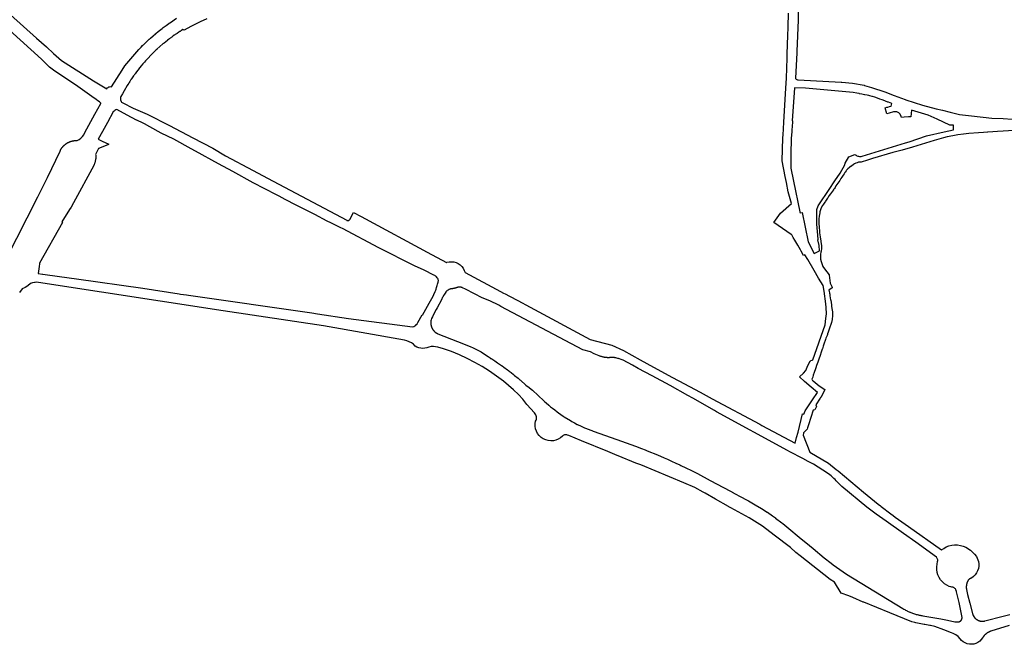
# Model space of a CAD drawing. Extents: x 436507 to 451094, y 4683971 to 4692556.
# Drawn here: x 439956 to 441696, y 4687370 to 4688473 of the extents above; entities that cross this region are included whole.
import ezdxf

# ---------------------------------------------------------------- set-up
doc = ezdxf.new("R2010")
doc.units = 0
doc.header["$MEASUREMENT"] = 0
doc.layers.add('PGOU2014_CALIFICACION', color=4, linetype='CONTINUOUS')

msp = doc.modelspace()

# ---------------------------------------------------------------- linework, layer by layer
at = {"layer": 'PGOU2014_CALIFICACION'}
for points in [[(439893.4, 4688523.3), (439986.1, 4688440.5), (440003.8, 4688425.2), (440016, 4688413.1), (440030.2, 4688401.3), (440086.5, 4688364.8), (440101.1, 4688356.1), (440110, 4688350.8), (440111, 4688352.5), (440111, 4688352.5), (440111, 4688352.5), (440111.1, 4688352.5), (440112.3, 4688353.4), (440113.2, 4688354), (440113.2, 4688354), (440113.9, 4688354.4), (440113.9, 4688354.4), (440114.6, 4688354.6), (440114.6, 4688354.6), (440114.7, 4688354.7), (440116.7, 4688355), (440118.7, 4688354.3), (440137.3, 4688383.8), (440142.1, 4688391.3), (440163.3, 4688416.6), (440163.3, 4688416.6), (440166.6, 4688420.2), (440170.6, 4688424.4), (440173.5, 4688427.4), (440173.8, 4688427.7), (440174.1, 4688427.9), (440174.7, 4688428.6), (440178.9, 4688432.7), (440183.1, 4688436.7), (440184.6, 4688438), (440184.9, 4688438.4), (440185.4, 4688438.8), (440187.4, 4688440.7), (440191.8, 4688444.6), (440196.3, 4688448.4), (440196.4, 4688448.5), (440196.5, 4688448.5), (440196.6, 4688448.6), (440200.8, 4688452.1), (440205.4, 4688455.7), (440208, 4688457.8), (440208.5, 4688458.1), (440208.8, 4688458.4), (440210, 4688459.3), (440214.8, 4688462.8), (440219.5, 4688466.2), (440220.6, 4688466.9), (440220.9, 4688467.2), (440221.4, 4688467.5), (440224.4, 4688469.5), (440229.2, 4688472.8), (440233.5, 4688475.5)], [(440286.8, 4688474.5), (440275, 4688469.3), (440267.8, 4688465.8), (440260.8, 4688462.3), (440258.7, 4688461.2), (440246.6, 4688454.4), (440246.6, 4688454.4), (440244.6, 4688455.6), (440242.4, 4688454.2), (440241.1, 4688453.4), (440239.8, 4688452.5), (440239.2, 4688452.2), (440237.2, 4688450.9), (440234.2, 4688448.9), (440233.2, 4688448.2), (440231, 4688446.7), (440229.8, 4688445.9), (440229.3, 4688445.5), (440227.5, 4688444.3), (440225.1, 4688442.5), (440223.9, 4688441.7), (440223.1, 4688441.1), (440222.3, 4688440.5), (440220.8, 4688439.4), (440217.6, 4688436.9), (440217.2, 4688436.6), (440211.3, 4688431.9), (440209.4, 4688430.3), (440198.8, 4688421), (440198.5, 4688420.7), (440198.3, 4688420.6), (440196.7, 4688419.1), (440191.2, 4688413.8), (440190.9, 4688413.4), (440190.7, 4688413.3), (440187.7, 4688410.2), (440183, 4688405.4), (440181.2, 4688403.4), (440180.7, 4688402.8), (440178.6, 4688400.5), (440176.5, 4688398.2), (440176.5, 4688398.2), (440174, 4688395.2), (440170.8, 4688391.5), (440168.3, 4688388.4), (440168.1, 4688388.2), (440165.4, 4688384.8), (440165, 4688384.1), (440162.7, 4688381.1), (440160, 4688377.6), (440159, 4688376.1), (440158.4, 4688375.3), (440157.3, 4688373.8), (440157.2, 4688373.7), (440156.1, 4688372), (440153.8, 4688368.8), (440153.3, 4688367.9), (440153, 4688367.5), (440152.2, 4688366.2), (440150.7, 4688364.1), (440149.6, 4688362.2), (440148.9, 4688361.2), (440147.2, 4688358.4), (440147.2, 4688358.4), (440147.2, 4688358.4), (440146.4, 4688357.1), (440140.9, 4688347.7), (440138, 4688342.4), (440135.1, 4688337.2), (440135.1, 4688337.2), (440134.5, 4688336), (440134.4, 4688335.6), (440134.2, 4688334.7), (440134.1, 4688334.2), (440134.1, 4688333.4), (440134.1, 4688332.8), (440134.2, 4688332.1), (440134.3, 4688331.5), (440134.5, 4688330.8), (440134.7, 4688330.2), (440135, 4688329.6), (440135.3, 4688329), (440135.7, 4688328.4), (440136.3, 4688327.7), (440137.3, 4688326.9), (440138.4, 4688326.2), (440156.8, 4688316.6), (440181.4, 4688306.3), (440221, 4688286), (440262.1, 4688264.4), (440297.3, 4688246), (440320.1, 4688232.7), (440368.9, 4688206.8), (440368.9, 4688206.7), (440368.9, 4688206.7), (440393.9, 4688193.4), (440534.1, 4688118.7), (440534.1, 4688118.7), (440534.2, 4688118.7), (440534.3, 4688118.6), (440534.3, 4688118.6), (440534.4, 4688118.6), (440534.4, 4688118.6), (440534.5, 4688118.5), (440534.6, 4688118.5), (440534.6, 4688118.5), (440534.7, 4688118.5), (440534.8, 4688118.4), (440534.8, 4688118.4), (440534.9, 4688118.4), (440535, 4688118.4), (440535, 4688118.4), (440535.1, 4688118.4), (440535.2, 4688118.3), (440535.2, 4688118.3), (440535.3, 4688118.3), (440535.4, 4688118.3), (440535.5, 4688118.3), (440535.5, 4688118.3), (440535.6, 4688118.3), (440535.7, 4688118.3), (440535.7, 4688118.3), (440535.8, 4688118.3), (440535.9, 4688118.3), (440535.9, 4688118.3), (440536, 4688118.3), (440536.1, 4688118.3), (440536.2, 4688118.3), (440536.2, 4688118.3), (440536.3, 4688118.3), (440536.4, 4688118.3), (440536.4, 4688118.3), (440536.5, 4688118.3), (440536.6, 4688118.3), (440536.6, 4688118.3), (440536.7, 4688118.3), (440536.8, 4688118.4), (440536.8, 4688118.4), (440536.9, 4688118.4), (440537, 4688118.4), (440537, 4688118.4), (440537.1, 4688118.4), (440537.2, 4688118.5), (440537.2, 4688118.5), (440537.3, 4688118.5), (440537.4, 4688118.5), (440537.4, 4688118.6), (440537.5, 4688118.6), (440537.6, 4688118.6), (440537.6, 4688118.6), (440537.7, 4688118.7), (440537.8, 4688118.7), (440537.8, 4688118.7), (440537.9, 4688118.8), (440537.9, 4688118.8), (440538, 4688118.8), (440538.1, 4688118.9), (440538.1, 4688118.9), (440538.2, 4688119), (440538.2, 4688119), (440538.3, 4688119), (440538.4, 4688119.1), (440538.4, 4688119.1), (440538.5, 4688119.2), (440538.5, 4688119.2), (440538.6, 4688119.3), (440538.6, 4688119.3), (440538.7, 4688119.3), (440538.7, 4688119.4), (440538.8, 4688119.4), (440538.8, 4688119.5), (440538.9, 4688119.5), (440538.9, 4688119.6), (440539, 4688119.6), (440539, 4688119.7), (440539.1, 4688119.8), (440539.1, 4688119.8), (440539.1, 4688119.9), (440539.2, 4688119.9), (440539.2, 4688120), (440539.3, 4688120), (440539.3, 4688120.1), (440539.3, 4688120.2), (440539.4, 4688120.2), (440539.4, 4688120.3), (440539.4, 4688120.3), (440539.5, 4688120.4), (440539.5, 4688120.4), (440545.8, 4688132.5), (440559.2, 4688125.4), (440683.8, 4688058.5), (440693.6, 4688053.3), (440710.2, 4688044.4), (440710.6, 4688044.1), (440710.9, 4688044.6), (440714.9, 4688045.4), (440719, 4688045.6), (440723.1, 4688045.2), (440727.1, 4688044.1), (440730.8, 4688042.3), (440734.2, 4688040), (440737.2, 4688037.2), (440739.7, 4688033.9), (440741.6, 4688030.2), (440742.9, 4688026.3), (440805.7, 4687993.2), (440811.1, 4687990.3), (440814, 4687989), (440821.3, 4687985), (440836, 4687977.1), (440858.2, 4687965.1), (440963.9, 4687908), (441002.3, 4687898.3), (441023, 4687888.8), (441052.5, 4687872.3), (441064.1, 4687865.6), (441108.4, 4687841.8), (441120.7, 4687835.2), (441158.5, 4687814.9), (441179.6, 4687803.5), (441263.6, 4687758.7), (441267.5, 4687756.5), (441326.3, 4687725.2), (441328.7, 4687734.9), (441331.1, 4687744.5), (441339.2, 4687777.1), (441341.4, 4687776.3), (441343.6, 4687782.3), (441356.6, 4687801.8), (441365.3, 4687814.3), (441354.1, 4687823.9), (441342.6, 4687833.9), (441333.7, 4687842), (441340.6, 4687848.8), (441345.1, 4687853.3), (441348.6, 4687862.5), (441352.6, 4687870.1), (441353.6, 4687870.6), (441354, 4687870.8), (441356.3, 4687871.9), (441356.6, 4687872), (441357.4, 4687872.3), (441379.2, 4687934), (441380.2, 4687945), (441381.6, 4687953.5), (441380.7, 4687964.7), (441380.1, 4687971.4), (441377.6, 4687993.4), (441375.3, 4688003.3), (441367.5, 4688016.8), (441359.8, 4688030.1), (441348.6, 4688049.3), (441343.2, 4688057.9), (441341.1, 4688056.5), (441336.5, 4688064.4), (441335.4, 4688066.4), (441330.6, 4688074.7), (441325.3, 4688083.4), (441322.6, 4688088.5), (441320.1, 4688093.2), (441318.9, 4688093.8), (441288.6, 4688114.8), (441300, 4688131.2), (441319.4, 4688148.3), (441314, 4688169.2), (441310.6, 4688185.8), (441308.6, 4688196.1), (441303, 4688223.6), (441304.5, 4688264.6), (441304.7, 4688269.5), (441305.6, 4688280.1), (441306.2, 4688292.2), (441309.4, 4688352.3), (441310.6, 4688369.8), (441311.7, 4688405), (441312, 4688412.1), (441312.1, 4688414.5), (441312.6, 4688427), (441312.8, 4688430.2), (441313.4, 4688444), (441314, 4688460.2), (441314.2, 4688484.4)], [(441331.2, 4688493.2), (441331.3, 4688472.4), (441329.2, 4688417.5), (441329, 4688414.8), (441326.4, 4688369.6), (441326.7, 4688369.3), (441327.2, 4688368.8), (441328, 4688368.1), (441328.9, 4688367.5), (441330, 4688367.1), (441331.1, 4688366.9), (441407.5, 4688363), (441408.7, 4688363), (441427.3, 4688361.2), (441427.3, 4688361.2), (441427.3, 4688361.2), (441447.9, 4688357.2), (441448.3, 4688357.1), (441448.6, 4688357), (441461.1, 4688353.4), (441484.3, 4688345.4), (441501.1, 4688339.3), (441520.6, 4688332), (441521.4, 4688331.7), (441521.4, 4688331.7), (441551.1, 4688322.2), (441575, 4688315.9), (441586.3, 4688313), (441600, 4688309.8), (441607.1, 4688308.2), (441616.6, 4688305.8), (441637.3, 4688303.5), (441673.4, 4688299.3), (441693.3, 4688298.5), (441709.1, 4688297.6)], [(440099.7, 4688325.1), (440099.5, 4688325.2), (440099.7, 4688325.8), (440097, 4688327.9), (440094.6, 4688329.6), (440091.4, 4688331.9), (440090.7, 4688332.5), (440087.7, 4688334.7), (440054.8, 4688358.2), (440018.4, 4688382), (440009.1, 4688389.2), (439994.6, 4688403.1), (439938.3, 4688454.5)], [(441421.1, 4688230.6), (441431.6, 4688235.1), (441432.3, 4688234.4), (441433.6, 4688233.5), (441434.8, 4688232.9), (441436.5, 4688232.2), (441438, 4688231.8), (441439.6, 4688231.6), (441441.2, 4688231.6), (441442.8, 4688231.7), (441444.3, 4688232.1), (441521, 4688255.3), (441527.5, 4688257.4), (441558, 4688267.8), (441589, 4688275), (441605.5, 4688278.4), (441605.8, 4688286.6), (441599.2, 4688286.9), (441576.7, 4688297.5), (441561.2, 4688304.5), (441531.5, 4688313.1), (441530.4, 4688301.3), (441526.1, 4688301.6), (441518.4, 4688300.7), (441514.2, 4688300.3), (441514.1, 4688300.6), (441513.6, 4688302.2), (441512.2, 4688305), (441511.4, 4688306.2), (441511.1, 4688306.5), (441510.5, 4688307.3), (441509.3, 4688308.3), (441508.2, 4688309), (441506.9, 4688309.7), (441505.5, 4688310.1), (441504.1, 4688310.4), (441502.7, 4688310.5), (441501.2, 4688310.4), (441499.8, 4688310.2), (441492, 4688307.8), (441488, 4688306.6), (441484.8, 4688317.3), (441488.3, 4688318.3), (441489.6, 4688318.7), (441492.5, 4688319.7), (441495.5, 4688320.6), (441496.8, 4688325.2), (441490.7, 4688327.2), (441489.5, 4688327.7), (441481.4, 4688330.7), (441479.7, 4688331.3), (441475.6, 4688332.9), (441471.3, 4688334.5), (441466.7, 4688336.1), (441462.4, 4688337.4), (441461.9, 4688337.5), (441458, 4688338.6), (441456.1, 4688339), (441453.4, 4688339.6), (441449.4, 4688340.4), (441448.7, 4688340.5), (441443.9, 4688341.5), (441439.5, 4688342.4), (441438.9, 4688342.5), (441434.9, 4688343.4), (441428.7, 4688344.7), (441344.3, 4688351.9), (441324.7, 4688352.8), (441320.8, 4688294.6), (441321.5, 4688294.5), (441321.4, 4688292.1), (441320.2, 4688277.9), (441320, 4688275.8), (441320, 4688275.8), (441319.2, 4688263.1), (441319, 4688259.8), (441319, 4688259.6), (441319, 4688259.6), (441318.3, 4688239), (441318.7, 4688210.9), (441323.4, 4688187.7), (441334.5, 4688133.4), (441334.8, 4688131.8), (441338.2, 4688132.6), (441348.9, 4688080.8), (441359.7, 4688060.1), (441369.1, 4688064.9), (441368.3, 4688074.2), (441366, 4688084.5), (441366.5, 4688084.6), (441366.2, 4688092.7), (441364.2, 4688111.8), (441364.1, 4688115.8), (441364.1, 4688119.5), (441364.2, 4688123.6), (441364.3, 4688126), (441364.4, 4688127.7), (441364.2, 4688130.8), (441364.1, 4688138.1), (441366.6, 4688144.2), (441367.8, 4688146), (441385.9, 4688173), (441396.4, 4688188.5), (441405.3, 4688201.8), (441405.3, 4688201.9), (441413.9, 4688216.8), (441413.9, 4688216.9), (441414.7, 4688219.6), (441421.1, 4688230.6)], [(439933.1, 4688051.4), (439969.3, 4688123), (439988.3, 4688160.4), (440002.5, 4688188.6), (440005.5, 4688194.6), (440027.5, 4688241.1), (440027.5, 4688241.1), (440028.3, 4688242.8), (440029.2, 4688244.3), (440029.3, 4688244.5), (440029.6, 4688245), (440029.9, 4688245.5), (440030.3, 4688245.9), (440030.6, 4688246.4), (440030.9, 4688246.9), (440031.3, 4688247.3), (440031.6, 4688247.7), (440032, 4688248.2), (440032, 4688248.2), (440032, 4688248.2), (440032, 4688248.2), (440032.3, 4688248.6), (440032.7, 4688249), (440033.1, 4688249.4), (440033.5, 4688249.9), (440033.9, 4688250.3), (440034.3, 4688250.6), (440034.7, 4688251), (440035.1, 4688251.4), (440035.4, 4688251.6), (440035.4, 4688251.7), (440035.4, 4688251.7), (440035.5, 4688251.8), (440035.9, 4688252.2), (440036.4, 4688252.5), (440036.8, 4688252.9), (440037.3, 4688253.2), (440037.7, 4688253.5), (440038.2, 4688253.9), (440038.6, 4688254.2), (440039.1, 4688254.5), (440039.2, 4688254.6), (440039.2, 4688254.6), (440039.2, 4688254.6), (440039.6, 4688254.8), (440040.1, 4688255.1), (440040.5, 4688255.4), (440041, 4688255.7), (440041.5, 4688255.9), (440042, 4688256.2), (440042.5, 4688256.4), (440043, 4688256.7), (440043.5, 4688256.9), (440043.5, 4688256.9), (440043.5, 4688256.9), (440043.6, 4688256.9), (440044.1, 4688257.1), (440044.6, 4688257.4), (440045.1, 4688257.6), (440045.6, 4688257.8), (440046.2, 4688257.9), (440046.7, 4688258.1), (440047.2, 4688258.3), (440047.8, 4688258.5), (440048, 4688258.5), (440048, 4688258.5), (440048.1, 4688258.5), (440048.3, 4688258.6), (440048.9, 4688258.7), (440049.4, 4688258.9), (440050, 4688259), (440050.5, 4688259.1), (440051.1, 4688259.2), (440051.6, 4688259.3), (440052.2, 4688259.4), (440052.7, 4688259.5), (440052.8, 4688259.5), (440052.8, 4688259.5), (440052.8, 4688259.5), (440053.3, 4688259.5), (440053.9, 4688259.6), (440054.4, 4688259.6), (440055, 4688259.7), (440055.5, 4688259.7), (440056.1, 4688259.7), (440056.7, 4688259.7), (440057.2, 4688259.7), (440057.6, 4688259.7), (440057.6, 4688259.7), (440061.2, 4688261.4), (440061.2, 4688261.4), (440064.5, 4688263.7), (440064.5, 4688263.7), (440067.4, 4688266.5), (440067.4, 4688266.5), (440069.7, 4688269.7), (440069.7, 4688269.7), (440071.5, 4688273.9), (440082, 4688293), (440089.2, 4688306), (440099.7, 4688325.1), (440099.7, 4688325.1)], [(440127.8, 4688314.3), (440126, 4688313.6), (440126, 4688313.6), (440124.4, 4688312.7), (440124.4, 4688312.7), (440122.9, 4688311.5), (440122.9, 4688311.5), (440121.7, 4688310.1), (440111.4, 4688291.4), (440102.5, 4688275.3), (440102.5, 4688275.3), (440095.2, 4688262), (440101.9, 4688258.8), (440113.8, 4688253.1), (440111.8, 4688252.3), (440098.5, 4688246.8), (440096.2, 4688245.8), (440095.7, 4688245.6), (440095.7, 4688245.6), (440090.3, 4688234.8), (440090.5, 4688233.8), (440090.6, 4688232.8), (440090.6, 4688231.7), (440090.7, 4688230.7), (440090.7, 4688229.9), (440090.6, 4688228.6), (440090.5, 4688227.6), (440090.4, 4688226.5), (440090.2, 4688225), (440089.9, 4688223.5), (440089.7, 4688222.4), (440089.4, 4688221.4), (440089.1, 4688220.4), (440088.7, 4688219.5), (440088.3, 4688218.5), (440087.9, 4688217.5), (440087, 4688215.7), (440051.5, 4688149.6), (440047.2, 4688141.8), (440044.5, 4688137.6), (440030.8, 4688115.9), (440032.1, 4688115.1), (440032, 4688115), (439991.3, 4688043), (439991.2, 4688042), (439991.2, 4688042), (439990.5, 4688036.9), (439989, 4688024.5), (439989, 4688024.5), (439996.8, 4688023.8), (439996.8, 4688023.8), (439996.9, 4688023.8), (439996.9, 4688023.8), (440026.7, 4688019.6), (440056.4, 4688015.3), (440173.8, 4687998.9), (440237.7, 4687988.8), (440240.5, 4687988.4), (440251.2, 4687986.9), (440254.6, 4687986.4), (440472.5, 4687955.1), (440482.3, 4687953.6), (440537, 4687945.4), (440650.2, 4687930.6), (440652.4, 4687931.4), (440654.3, 4687932.5), (440654.3, 4687932.5), (440654.5, 4687932.6), (440655.9, 4687933.6), (440656.1, 4687933.9), (440658.1, 4687935.8), (440659.8, 4687938), (440667.4, 4687951.7), (440668, 4687951.3), (440679.6, 4687972.3), (440686.4, 4687985), (440687.8, 4687987.6), (440690.1, 4687992.7), (440690.6, 4687993.9), (440691.3, 4687995.6), (440691.8, 4687997.1), (440692.8, 4687999.8), (440693.8, 4688003.3), (440694.1, 4688005.8), (440694.1, 4688006.1), (440695.6, 4688009.5), (440695.8, 4688012.2), (440695.7, 4688013.6), (440695.3, 4688014.9), (440694.8, 4688016.1), (440694, 4688017.3), (440692.7, 4688018.7), (440691.2, 4688020), (440690.7, 4688020.3), (440689.5, 4688021.2), (440687.9, 4688022.1), (440670.7, 4688030.4), (440653.6, 4688038.6), (440590.5, 4688070.2), (440526.3, 4688104.1), (440523.7, 4688105.5), (440505.7, 4688114.1), (440499.5, 4688117.3), (440477.4, 4688128.7), (440456.2, 4688139.3), (440444.6, 4688145.2), (440425.4, 4688155.7), (440414.5, 4688161.6), (440410.1, 4688164), (440368.5, 4688185.1), (440332.6, 4688205), (440307.3, 4688218.6), (440267.1, 4688240.6), (440258.9, 4688245.1), (440228.3, 4688261.8), (440206, 4688272.7), (440186.1, 4688283.9), (440176.9, 4688288.9), (440174.2, 4688290.4), (440163.4, 4688295.5), (440162.8, 4688295.8), (440146, 4688304.7), (440127.8, 4688314.3)], [(441712.8, 4688277.4), (441683.5, 4688275.4), (441675.2, 4688274.8), (441666.5, 4688274.3), (441666.3, 4688274.3), (441666, 4688274.3), (441658.5, 4688273.7), (441650, 4688273.2), (441633.1, 4688272.1), (441623.4, 4688271.1), (441613.7, 4688269.7), (441604.5, 4688268.2), (441594.4, 4688266.1), (441588.1, 4688264.6), (441571.8, 4688259.9), (441571.7, 4688259.8), (441533.5, 4688247.9), (441533.3, 4688247.9), (441515, 4688242.5), (441498.7, 4688238.5), (441462.4, 4688227.9), (441454.1, 4688225.2), (441442.4, 4688221.7), (441442.3, 4688221.7), (441440.1, 4688221.6), (441440, 4688221.5), (441437.8, 4688221.2), (441435.5, 4688220.5), (441433.2, 4688219.6), (441431.1, 4688218.5), (441431.1, 4688218.5), (441429.1, 4688217.1), (441429.1, 4688217.1), (441425.3, 4688214.6), (441425.2, 4688214.5), (441422.5, 4688212.4), (441422.3, 4688212.3), (441422.1, 4688212.1), (441419.2, 4688209.4), (441417, 4688207), (441416.9, 4688207), (441416.4, 4688206.4), (441416.2, 4688206.2), (441414.2, 4688203.5), (441414, 4688203.3), (441412.4, 4688201), (441410.8, 4688198.6), (441408.5, 4688195.2), (441406.8, 4688192.6), (441405.3, 4688190.3), (441404.7, 4688189.3), (441398.2, 4688179.5), (441396.5, 4688176.8), (441395.3, 4688175.1), (441394, 4688173.2), (441393.7, 4688172.8), (441390.3, 4688168), (441388.5, 4688165.5), (441386.4, 4688162.6), (441385.8, 4688161.8), (441384.2, 4688159.3), (441383.2, 4688157.9), (441383.1, 4688157.8), (441379.6, 4688152.6), (441379.5, 4688152.4), (441378.8, 4688151.3), (441376.9, 4688148.5), (441376.6, 4688147.9), (441374, 4688144), (441371.7, 4688139.1), (441369.9, 4688133.5), (441369.6, 4688132), (441368.8, 4688129.1), (441368.8, 4688128.7), (441368.5, 4688126), (441368.1, 4688121.5), (441368, 4688115.5), (441368, 4688113.6), (441368.4, 4688106.3), (441368.4, 4688105.9), (441368.6, 4688104.7), (441368.9, 4688101.1), (441369.3, 4688097), (441369.8, 4688092.7), (441370, 4688090.3), (441370.1, 4688089.6), (441371.5, 4688081.7), (441371.5, 4688081.4), (441372.6, 4688073.8), (441372.5, 4688071.3), (441372.5, 4688068.4), (441372.5, 4688068.4), (441372.5, 4688068.3), (441372.1, 4688064.8), (441372.1, 4688064.3), (441371.6, 4688062.5), (441371, 4688058.7), (441370.6, 4688054.4), (441370.7, 4688050.1), (441371.9, 4688045.7), (441375.1, 4688037.4), (441377.9, 4688033), (441378, 4688032.9), (441386, 4688022.5), (441386.3, 4688022), (441387, 4688017.3), (441387.9, 4688007.7), (441391.3, 4688000.4), (441391.7, 4687999.7), (441385.7, 4687995.5), (441386.1, 4687993.5), (441386.8, 4687989.8), (441387.2, 4687988), (441387.3, 4687987.4), (441387.6, 4687985.5), (441388.7, 4687978.5), (441388.8, 4687977.4), (441389.4, 4687973.3), (441390.1, 4687969.4), (441390.5, 4687966.5), (441391.5, 4687960.1), (441391.9, 4687957.3), (441392.2, 4687954.4), (441392.3, 4687954.1), (441392.2, 4687953.8), (441392, 4687949.4), (441391.8, 4687948), (441391.6, 4687945.6), (441391.3, 4687943.8), (441391.2, 4687943.4), (441390.1, 4687938), (441389.8, 4687936.5), (441386.8, 4687928.1), (441385, 4687922.8), (441384.5, 4687921.3), (441383.3, 4687918), (441383, 4687917.2), (441382.4, 4687915.5), (441381, 4687911.5), (441380.8, 4687911.6), (441380.3, 4687910.3), (441379.6, 4687908.1), (441379, 4687906.4), (441377.4, 4687901.5), (441375.8, 4687896.7), (441374.2, 4687891.9), (441373.9, 4687890.9), (441372.2, 4687886), (441370, 4687879.8), (441367.9, 4687873.7), (441365.9, 4687868), (441364, 4687862.4), (441362.5, 4687857.9), (441362, 4687856.5), (441359.7, 4687849.8), (441358, 4687844.9), (441357, 4687841.7), (441355.8, 4687838.2), (441355.8, 4687837.9), (441356.2, 4687836.7), (441356.7, 4687835.8), (441357.6, 4687835), (441368.7, 4687826.2), (441378.6, 4687819.8), (441378.5, 4687819.6), (441372.2, 4687806.5), (441371.1, 4687806), (441371, 4687806), (441370.2, 4687804.8), (441362.7, 4687792.5), (441363.6, 4687790.1), (441361, 4687783.9), (441358, 4687783.6), (441349.8, 4687757.6), (441348, 4687751.9), (441347.3, 4687749.8), (441340.8, 4687743.1), (441340.8, 4687743), (441340.2, 4687739.1), (441352.2, 4687709.3), (441384.9, 4687690), (441398.8, 4687678.6), (441401.9, 4687676), (441446.8, 4687638.7), (441472.7, 4687617.3), (441476.6, 4687614.2), (441478.1, 4687613.1), (441495.2, 4687600.2), (441499.3, 4687597.2), (441503, 4687594.6), (441526.2, 4687578), (441584.5, 4687536.4), (441588.6, 4687539.3), (441588.6, 4687539.3), (441588.6, 4687539.3), (441593.1, 4687541.7), (441593.1, 4687541.7), (441593.1, 4687541.7), (441597.8, 4687543.6), (441597.8, 4687543.6), (441597.8, 4687543.6), (441602.7, 4687544.8), (441602.7, 4687544.8), (441602.7, 4687544.8), (441607.7, 4687545.4), (441607.7, 4687545.4), (441607.8, 4687545.4), (441612.8, 4687545.4), (441617.9, 4687544.5), (441622.9, 4687543.3), (441627.7, 4687541.5), (441635.9, 4687536.2), (441639.6, 4687532.7), (441643, 4687528.8), (441646.2, 4687524.7), (441649.7, 4687516.1), (441650.4, 4687511.9), (441650.3, 4687507.7), (441649.7, 4687503.5), (441648.3, 4687499.5), (441646.4, 4687495.8), (441643.9, 4687492.3), (441641, 4687489.3), (441637.6, 4687486.8), (441637.6, 4687486.9), (441637.6, 4687486.9), (441637.6, 4687486.9), (441637.6, 4687486.9), (441637.6, 4687486.9), (441637.6, 4687486.9), (441637.6, 4687486.9), (441637.6, 4687486.9), (441637.6, 4687486.9), (441637.6, 4687486.9), (441637.5, 4687486.9), (441637.5, 4687486.9), (441637.5, 4687486.9), (441637.5, 4687486.9), (441637.5, 4687486.9), (441637.5, 4687486.9), (441637.5, 4687486.9), (441637.5, 4687486.9), (441637.5, 4687486.9), (441637.5, 4687486.9), (441637.5, 4687486.9), (441637.5, 4687486.9), (441637.5, 4687486.9), (441637.5, 4687486.9), (441637.5, 4687486.8), (441637.5, 4687486.8), (441637.5, 4687486.8), (441637.5, 4687486.8), (441637.5, 4687486.8), (441637.5, 4687486.8), (441637.5, 4687486.8), (441637.3, 4687486.7), (441637, 4687486.6), (441636.7, 4687486.5), (441636.5, 4687486.4), (441636.2, 4687486.3), (441636, 4687486.2), (441635.7, 4687486), (441635.5, 4687485.9), (441635.2, 4687485.8), (441635, 4687485.6), (441634.7, 4687485.5), (441634.5, 4687485.4), (441634.3, 4687485.2), (441634, 4687485), (441633.8, 4687484.9), (441633.5, 4687484.7), (441633.3, 4687484.5), (441633, 4687484.3), (441632.8, 4687484.2), (441632.6, 4687484), (441632.4, 4687483.8), (441632.2, 4687483.6), (441632.1, 4687483.6), (441631.9, 4687483.2), (441631.7, 4687482.9), (441631.5, 4687482.5), (441631.3, 4687482.2), (441631.1, 4687481.8), (441630.9, 4687481.4), (441630.7, 4687481.1), (441630.6, 4687480.7), (441630.4, 4687480.3), (441630.2, 4687479.9), (441630.1, 4687479.6), (441629.9, 4687479.2), (441629.8, 4687478.8), (441629.6, 4687478.4), (441629.5, 4687478), (441629.4, 4687477.6), (441629.3, 4687477.2), (441629.2, 4687476.8), (441629.1, 4687476.4), (441629, 4687476), (441628.9, 4687475.6), (441628.8, 4687475.2), (441628.7, 4687474.8), (441628.6, 4687474.4), (441628.6, 4687474), (441628.5, 4687473.6), (441628.5, 4687473.2), (441628.4, 4687472.8), (441628.4, 4687472.4), (441628.4, 4687472), (441628.4, 4687471.6), (441628.4, 4687471.2), (441628.4, 4687470.8), (441628.4, 4687470.4), (441628.4, 4687469.9), (441628.4, 4687469.8), (441628.4, 4687469.5), (441628.4, 4687469.1), (441628.4, 4687468.7), (441628.5, 4687468.3), (441628.5, 4687467.9), (441628.6, 4687467.5), (441628.6, 4687467.1), (441628.7, 4687466.7), (441628.8, 4687466.3), (441630.7, 4687458), (441634.4, 4687442.4), (441640.2, 4687422.1), (441641.7, 4687418.9), (441641.7, 4687418.9), (441641.8, 4687418.8), (441641.8, 4687418.8), (441641.8, 4687418.7), (441641.9, 4687418.7), (441641.9, 4687418.6), (441641.9, 4687418.6), (441641.9, 4687418.5), (441642, 4687418.5), (441642, 4687418.4), (441642, 4687418.4), (441642, 4687418.4), (441642.1, 4687418.3), (441642.1, 4687418.3), (441642.1, 4687418.3), (441642.1, 4687418.2), (441642.1, 4687418.2), (441642.2, 4687418.1), (441642.2, 4687418.1), (441642.2, 4687418.1), (441642.2, 4687418), (441642.3, 4687418), (441642.3, 4687417.9), (441642.3, 4687417.9), (441642.4, 4687417.8), (441642.4, 4687417.7), (441642.5, 4687417.6), (441642.5, 4687417.6), (441642.5, 4687417.6), (441642.5, 4687417.6), (441642.5, 4687417.6), (441642.5, 4687417.5), (441642.6, 4687417.5), (441642.6, 4687417.5), (441642.6, 4687417.5), (441642.6, 4687417.5), (441642.6, 4687417.4), (441642.6, 4687417.4), (441642.7, 4687417.4), (441642.7, 4687417.3), (441642.7, 4687417.3), (441642.7, 4687417.2), (441642.8, 4687417.2), (441642.8, 4687417.1), (441642.9, 4687417), (441643, 4687416.9), (441643, 4687416.9), (441643.1, 4687416.8), (441643.1, 4687416.7), (441643.1, 4687416.7), (441643.1, 4687416.7), (441643.1, 4687416.7), (441643.2, 4687416.6), (441643.2, 4687416.6), (441643.2, 4687416.6), (441643.3, 4687416.5), (441643.3, 4687416.5), (441643.3, 4687416.5), (441643.3, 4687416.5), (441643.3, 4687416.5), (441643.3, 4687416.5), (441643.6, 4687416.2), (441643.8, 4687416), (441643.9, 4687415.9), (441644.1, 4687415.7), (441644.3, 4687415.5), (441644.5, 4687415.4), (441644.8, 4687415.1), (441645, 4687414.9), (441645.3, 4687414.6), (441645.6, 4687414.4), (441645.9, 4687414.2), (441646.2, 4687414), (441646.5, 4687413.8), (441646.8, 4687413.6), (441647.1, 4687413.3), (441647.4, 4687413.2), (441647.7, 4687413), (441648, 4687412.8), (441648.6, 4687412.5), (441648.9, 4687412.4), (441649.1, 4687412.2), (441649.4, 4687412.1), (441649.7, 4687412), (441650, 4687411.8), (441650.3, 4687411.7), (441650.6, 4687411.6), (441650.9, 4687411.5), (441651.2, 4687411.4), (441651.5, 4687411.3), (441651.8, 4687411.2), (441652.1, 4687411.1), (441652.4, 4687411.1), (441652.7, 4687411), (441653, 4687410.9), (441653.3, 4687410.9), (441653.6, 4687410.8), (441654, 4687410.7), (441654.3, 4687410.7), (441654.6, 4687410.7), (441654.9, 4687410.6), (441655.2, 4687410.6), (441655.6, 4687410.6), (441655.9, 4687410.5), (441656.2, 4687410.5), (441656.5, 4687410.5), (441656.8, 4687410.5), (441657.1, 4687410.5), (441657.5, 4687410.5), (441657.8, 4687410.5), (441658.1, 4687410.6), (441658.4, 4687410.6), (441658.7, 4687410.6), (441659.1, 4687410.7), (441659.2, 4687410.7), (441659.7, 4687410.7), (441660, 4687410.8), (441660.3, 4687410.9), (441660.6, 4687410.9), (441660.9, 4687411), (441661.3, 4687411.1), (441661.4, 4687411.1), (441693.4, 4687419.3), (441705.3, 4687422.3)], [(441704.3, 4687402.9), (441672, 4687392.9), (441671.6, 4687392.8), (441671.2, 4687392.7), (441670.7, 4687392.5), (441670.3, 4687392.3), (441669.9, 4687392.2), (441669.5, 4687392), (441669, 4687391.8), (441668.6, 4687391.6), (441668.2, 4687391.4), (441667.8, 4687391.2), (441667.4, 4687391), (441667, 4687390.8), (441666.6, 4687390.6), (441666.2, 4687390.3), (441665.8, 4687390.1), (441665.4, 4687389.8), (441665, 4687389.6), (441664.7, 4687389.3), (441664.3, 4687389.1), (441663.9, 4687388.8), (441663.6, 4687388.5), (441663.2, 4687388.2), (441662.8, 4687387.9), (441662.5, 4687387.6), (441662.1, 4687387.3), (441661.8, 4687387), (441661.5, 4687386.7), (441661.1, 4687386.4), (441660.8, 4687386.1), (441660.5, 4687385.7), (441660.2, 4687385.4), (441659.9, 4687385), (441659.6, 4687384.7), (441659.3, 4687384.3), (441659, 4687384), (441658.7, 4687383.6), (441658.5, 4687383.2), (441658.2, 4687382.9), (441657.9, 4687382.5), (441657.7, 4687382.1), (441657.4, 4687381.7), (441657.2, 4687381.3), (441654.9, 4687378.2), (441652.2, 4687375.4), (441649, 4687373.1), (441645.5, 4687371.4), (441641.7, 4687370.3), (441637.8, 4687369.8), (441633.9, 4687369.9), (441630.1, 4687370.7), (441626.4, 4687372.1), (441623.1, 4687374.1), (441620.1, 4687376.6), (441617.5, 4687379.6), (441617.5, 4687379.6), (441613.8, 4687383.3), (441609.6, 4687386.4), (441605.1, 4687388.9), (441602.2, 4687390.3), (441588.8, 4687395.4), (441572.9, 4687401.4), (441572.9, 4687401.4), (441573, 4687401.4), (441564.9, 4687403), (441564.1, 4687403.1), (441555.2, 4687404.8), (441554.2, 4687405), (441539.4, 4687407.8), (441537.5, 4687408.2), (441532.1, 4687409.2), (441532.1, 4687409.2), (441493.5, 4687425.1), (441493.4, 4687425.1), (441447.2, 4687444), (441446.3, 4687444.4), (441428, 4687452.2), (441421, 4687455.3), (441407.5, 4687460.4), (441395.5, 4687479.3), (441388.1, 4687484.2), (441334.9, 4687526.1), (441327.3, 4687532.1), (441327.4, 4687532.2), (441317.6, 4687540.9), (441289.1, 4687562.7), (441268.6, 4687578.5), (441245.1, 4687593), (441212.4, 4687610.8), (441209.1, 4687612.6), (441208.3, 4687613.1), (441185.3, 4687626.2), (441167.3, 4687636.5), (441163.5, 4687638.6), (441148.7, 4687647), (441129.4, 4687655), (441053.4, 4687686.6), (441044.5, 4687690), (441013.6, 4687702.6), (441011.8, 4687703.4), (440995.2, 4687710.2), (440948.9, 4687729.1), (440926.5, 4687738.4), (440923.9, 4687739.4), (440922.6, 4687739.8), (440921.2, 4687740), (440919.9, 4687740), (440918.5, 4687739.7), (440917.3, 4687739.2), (440916.1, 4687738.5), (440915.1, 4687737.6), (440911.6, 4687734.6), (440907.7, 4687732.2), (440903.5, 4687730.4), (440899, 4687729.4), (440894.4, 4687729.1), (440889.8, 4687729.6), (440885.4, 4687730.8), (440881.2, 4687732.7), (440877.4, 4687735.2), (440874, 4687738.4), (440871.2, 4687742), (440869, 4687746.1), (440867.6, 4687750.5), (440866.8, 4687755), (440866.8, 4687759.6), (440867.5, 4687764.1), (440868.4, 4687765.9), (440868.9, 4687767.7), (440869.2, 4687769.6), (440869.1, 4687771.6), (440868.7, 4687773.4), (440867.9, 4687775.2), (440866.9, 4687776.9), (440865.7, 4687778.4), (440852.3, 4687793.3), (440844.9, 4687802.5), (440837.1, 4687811.2), (440828.8, 4687819.5), (440820, 4687827.2), (440810.7, 4687834.5), (440798.7, 4687843.6), (440786.2, 4687852.2), (440773.4, 4687860.2), (440760.3, 4687867.7), (440746.8, 4687874.6), (440733.1, 4687880.9), (440719.1, 4687886.7), (440704.8, 4687891.8), (440694.9, 4687894.6), (440691, 4687895.4), (440687.1, 4687895.8), (440683.1, 4687895.6), (440679.1, 4687894.9), (440675.3, 4687893.7), (440671.9, 4687892.7), (440668.3, 4687892.3), (440664.8, 4687892.6), (440661.3, 4687893.4), (440658, 4687894.8), (440655, 4687896.7), (440651.8, 4687899.7), (440648.2, 4687902.2), (440644.3, 4687904.2), (440640.2, 4687905.7), (440636, 4687906.8), (440492.9, 4687932.2), (440315.5, 4687958.6), (439989.7, 4688009), (439989.7, 4688009), (439989.7, 4688009), (439986, 4688009.2), (439983.6, 4688009), (439982.3, 4688009), (439978.7, 4688008.2), (439977.2, 4688007.7), (439975.2, 4688006.9), (439970.7, 4688003.2), (439965.9, 4688000.1), (439965.8, 4688000.1), (439965.8, 4688000.1), (439965.8, 4688000.1), (439960.7, 4687997.4), (439955.9, 4687991.2)], [(441582.9, 4687483.6), (441580.2, 4687487.7), (441578.1, 4687492.2), (441576.7, 4687496.9), (441576.1, 4687501.8), (441576.1, 4687506.7), (441576.7, 4687511.5), (441577.7, 4687516.3), (441577.9, 4687517.6), (441577.9, 4687519), (441577.6, 4687520.3), (441577.2, 4687521.5), (441576.6, 4687522.7), (441575.8, 4687523.8), (441539.1, 4687550), (441517.6, 4687565.4), (441486.7, 4687587.4), (441469.1, 4687599.9), (441452.9, 4687612.2), (441408.6, 4687648.8), (441398.7, 4687658.7), (441396.7, 4687660.7), (441394.6, 4687662.7), (441391.6, 4687665.5), (441389.6, 4687667.4), (441385, 4687671), (441375.2, 4687677.5), (441366.8, 4687682.8), (441358.4, 4687687.7), (441349.1, 4687692.8), (441339.8, 4687697.8), (441316.7, 4687710), (441312.4, 4687712.1), (441187.2, 4687780.5), (441183.4, 4687782.5), (441145.1, 4687804.3), (441136.4, 4687809.3), (441105.1, 4687827), (441073.5, 4687844.2), (441048.6, 4687857.2), (441038.8, 4687862.6), (441022.4, 4687871.5), (441020.6, 4687872.3), (441020.5, 4687872.3), (441018.8, 4687873), (441015.7, 4687874), (441015.4, 4687874.1), (441013.9, 4687874.5), (441013, 4687874.7), (441011.3, 4687875.2), (441009.6, 4687875.6), (441007.8, 4687876), (441006.9, 4687876.2), (441006.7, 4687876.2), (441006.4, 4687876.3), (441006, 4687876.3), (441005.6, 4687876.4), (441005.3, 4687876.4), (441004.9, 4687876.4), (441004.5, 4687876.5), (441004.2, 4687876.5), (441003.8, 4687876.5), (441003.4, 4687876.5), (441003, 4687876.5), (441002.7, 4687876.5), (441002.3, 4687876.5), (441001.9, 4687876.5), (441001.6, 4687876.5), (441001.2, 4687876.4), (441000.8, 4687876.4), (441000.5, 4687876.4), (441000.1, 4687876.3), (440999.7, 4687876.3), (440999.4, 4687876.2), (440999, 4687876.1), (440998.7, 4687876.1), (440998, 4687876.1), (440997.3, 4687876), (440996.7, 4687876), (440996, 4687876), (440995.3, 4687876), (440994.7, 4687876), (440994, 4687876.1), (440993.3, 4687876.1), (440992.7, 4687876.2), (440992, 4687876.2), (440991.3, 4687876.3), (440990.7, 4687876.4), (440990, 4687876.5), (440989.4, 4687876.6), (440988.6, 4687876.7), (440988.4, 4687876.8), (440988.3, 4687876.8), (440988, 4687876.9), (440987, 4687877.1), (440985.9, 4687877.3), (440984.9, 4687877.6), (440983.9, 4687877.9), (440983.9, 4687877.9), (440983.8, 4687877.9), (440982.8, 4687878.2), (440981.8, 4687878.5), (440980.8, 4687878.8), (440979.8, 4687879.2), (440970.9, 4687883), (440964.5, 4687886.4), (440950.8, 4687890), (440806, 4687966.7), (440802.5, 4687968.6), (440786.8, 4687976.3), (440773.2, 4687981.8), (440759.8, 4687988.7), (440743.6, 4687997), (440738.7, 4687999.5), (440738.5, 4687999.6), (440738.3, 4687999.7), (440738.1, 4687999.7), (440737.9, 4687999.8), (440737.7, 4687999.9), (440737.5, 4688000), (440737.3, 4688000.1), (440737.1, 4688000.1), (440736.9, 4688000.2), (440736.7, 4688000.3), (440736.4, 4688000.3), (440736.2, 4688000.4), (440736, 4688000.4), (440735.8, 4688000.5), (440735.6, 4688000.5), (440735.4, 4688000.6), (440735.1, 4688000.6), (440734.9, 4688000.6), (440734.7, 4688000.7), (440734.5, 4688000.7), (440734.2, 4688000.7), (440734, 4688000.7), (440733.8, 4688000.7), (440733.6, 4688000.8), (440733.4, 4688000.8), (440733.1, 4688000.8), (440732.9, 4688000.8), (440732.7, 4688000.8), (440732.5, 4688000.7), (440732.2, 4688000.7), (440732, 4688000.7), (440731.8, 4688000.7), (440731.6, 4688000.7), (440731.4, 4688000.6), (440731.1, 4688000.6), (440730.9, 4688000.6), (440730.7, 4688000.5), (440730.5, 4688000.5), (440730.3, 4688000.4), (440730, 4688000.4), (440729.8, 4688000.3), (440729.6, 4688000.3), (440729.4, 4688000.2), (440729.2, 4688000.1), (440729, 4688000.1), (440728.8, 4688000), (440728.7, 4688000), (440728.3, 4687999.8), (440727.9, 4687999.7), (440727.6, 4687999.6), (440727.2, 4687999.4), (440727, 4687999.4), (440726.7, 4687999.3), (440726.5, 4687999.2), (440725.9, 4687999), (440725.6, 4687998.9), (440725.1, 4687998.7), (440724.7, 4687998.6), (440724.4, 4687998.6), (440724.1, 4687998.5), (440723.4, 4687998.3), (440722.7, 4687998.2), (440722, 4687998.1), (440721.4, 4687998), (440720.8, 4687997.9), (440720.3, 4687997.9), (440719.7, 4687997.8), (440719.3, 4687997.8), (440718.8, 4687997.7), (440718.3, 4687997.6), (440717.8, 4687997.5), (440717.3, 4687997.4), (440716.8, 4687997.2), (440716.2, 4687997), (440715.9, 4687996.9), (440715.2, 4687996.6), (440714.5, 4687996.3), (440713.6, 4687995.9), (440713, 4687995.6), (440711.4, 4687994.5), (440710.7, 4687993.8), (440709.2, 4687992.2), (440708.9, 4687991.8), (440706.6, 4687988.5), (440705.1, 4687985.8), (440703.7, 4687983.2), (440702.8, 4687981.6), (440702.6, 4687981.4), (440702.1, 4687980.2), (440701.2, 4687978.5), (440693.6, 4687964), (440692.1, 4687961.3), (440691.6, 4687960.3), (440685.5, 4687948.5), (440683.7, 4687945), (440683, 4687942.8), (440683, 4687942.5), (440682.9, 4687942.2), (440682.8, 4687941.8), (440682.8, 4687941.4), (440682.7, 4687941.1), (440682.6, 4687940.7), (440682.6, 4687940.3), (440682.5, 4687940), (440682.5, 4687939.6), (440682.5, 4687939.2), (440682.5, 4687938.9), (440682.4, 4687938.5), (440682.4, 4687938.1), (440682.4, 4687937.7), (440682.4, 4687937.4), (440682.4, 4687937), (440682.5, 4687936.6), (440682.5, 4687936.2), (440682.5, 4687935.9), (440682.5, 4687935.5), (440682.6, 4687935.1), (440682.6, 4687934.8), (440682.7, 4687934.4), (440682.8, 4687934), (440682.8, 4687933.7), (440682.9, 4687933.3), (440683, 4687932.9), (440683.1, 4687932.6), (440683.2, 4687932.2), (440683.3, 4687931.9), (440683.4, 4687931.5), (440683.5, 4687931.1), (440683.6, 4687930.8), (440683.7, 4687930.4), (440683.8, 4687930.1), (440684, 4687929.7), (440684.1, 4687929.4), (440684.3, 4687929.1), (440684.4, 4687928.7), (440684.6, 4687928.4), (440684.8, 4687928), (440684.9, 4687927.7), (440685.1, 4687927.4), (440685.3, 4687927.1), (440685.5, 4687926.7), (440685.7, 4687926.4), (440685.9, 4687926.1), (440686.1, 4687925.8), (440686.3, 4687925.5), (440686.5, 4687925.2), (440686.7, 4687924.9), (440687, 4687924.6), (440687.2, 4687924.3), (440687.4, 4687924), (440687.7, 4687923.7), (440687.9, 4687923.4), (440688.2, 4687923.2), (440688.4, 4687922.9), (440688.7, 4687922.6), (440688.9, 4687922.4), (440689.2, 4687922.1), (440689.5, 4687921.9), (440689.8, 4687921.6), (440690.1, 4687921.4), (440690.3, 4687921.1), (440690.6, 4687920.9), (440690.9, 4687920.7), (440691.2, 4687920.5), (440691.5, 4687920.2), (440691.8, 4687920), (440692.2, 4687919.8), (440692.5, 4687919.6), (440692.8, 4687919.4), (440693.1, 4687919.2), (440693.4, 4687919.1), (440693.8, 4687918.9), (440694.1, 4687918.7), (440694.4, 4687918.5), (440694.8, 4687918.4), (440695, 4687918.3), (440729.6, 4687904.8), (440737.2, 4687901.9), (440752.9, 4687895.2), (440756.2, 4687893.8), (440759.4, 4687892.4), (440763, 4687890.8), (440764.4, 4687890.1), (440767.8, 4687888.3), (440771.2, 4687886.5), (440784.2, 4687877.8), (440786.5, 4687876.1), (440786.9, 4687875.9), (440788.6, 4687874.8), (440789.2, 4687874.4), (440790.2, 4687873.8), (440795.4, 4687870.5), (440800.5, 4687867.1), (440805.6, 4687863.7), (440807.2, 4687862.5), (440808, 4687861.9), (440808.1, 4687861.9), (440808.5, 4687861.6), (440811.6, 4687859.4), (440818, 4687854.6), (440819.2, 4687853.7), (440819.8, 4687853.2), (440821, 4687852.3), (440824.3, 4687849.7), (440828.4, 4687846.5), (440829.4, 4687845.7), (440829.8, 4687845.4), (440830.6, 4687844.8), (440836.8, 4687839.7), (440839.1, 4687837.7), (440840, 4687836.9), (440840.8, 4687836.2), (440842.8, 4687834.5), (440848.8, 4687829.2), (440850.6, 4687827.6), (440856, 4687823.5), (440857.1, 4687822.7), (440862.1, 4687818.6), (440882, 4687799.8), (440882.1, 4687799.7), (440883.4, 4687798.5), (440886.1, 4687796.1), (440890.9, 4687792), (440893.9, 4687789.5), (440897.5, 4687786.7), (440901.5, 4687783.8), (440905.4, 4687780.7), (440907.8, 4687778.9), (440911.9, 4687775.9), (440916.5, 4687772.8), (440918.3, 4687771.5), (440929, 4687764.9), (440931.3, 4687763.5), (440936.1, 4687760.9), (440941.2, 4687758.2), (440941.4, 4687758.1), (440947.9, 4687755.1), (440952.9, 4687752.9), (440953.9, 4687752.4), (440957.4, 4687751), (440958.9, 4687750.4), (440966.7, 4687747.4), (440969, 4687746.5), (440969.3, 4687746.4), (441000.8, 4687735.2), (441019.2, 4687728.7), (441043.9, 4687719.9), (441054.8, 4687715.7), (441061.2, 4687713.3), (441064.8, 4687711.8), (441082.7, 4687704.4), (441094.7, 4687699.4), (441100.8, 4687696.7), (441107.9, 4687693.5), (441115.5, 4687690), (441122.4, 4687686.7), (441124.1, 4687685.9), (441132.7, 4687681.7), (441143, 4687676.5), (441153.3, 4687671.2), (441175.9, 4687659.1), (441199.5, 4687646.6), (441211.7, 4687640.2), (441216.9, 4687637.4), (441217, 4687637.4), (441217.8, 4687636.9), (441231.4, 4687629.5), (441239.1, 4687625.4), (441243.7, 4687623), (441255.7, 4687616.1), (441266.5, 4687609.6), (441276.8, 4687603), (441277, 4687602.9), (441286.2, 4687596.5), (441291.2, 4687592.9), (441291.6, 4687592.7), (441302.6, 4687584.3), (441304.1, 4687583.1), (441314.8, 4687574.3), (441333.3, 4687559.1), (441351.2, 4687544.3), (441357.7, 4687538.9), (441377.6, 4687522.4), (441389.8, 4687512.9), (441393.1, 4687510.3), (441405, 4687501.8), (441416.5, 4687493.8), (441516.2, 4687433.1), (441518.2, 4687432), (441519.6, 4687431.1), (441520.1, 4687430.9), (441521.1, 4687430.3), (441522.6, 4687429.5), (441524.2, 4687428.8), (441524.6, 4687428.6), (441525.7, 4687428), (441527.2, 4687427.3), (441528.8, 4687426.7), (441529.2, 4687426.5), (441530.4, 4687426), (441532, 4687425.4), (441533.6, 4687424.8), (441535.2, 4687424.2), (441536.8, 4687423.7), (441538.4, 4687423.2), (441540, 4687422.7), (441540.8, 4687422.5), (441541.7, 4687422.2), (441543.3, 4687421.8), (441544, 4687421.6), (441545, 4687421.4), (441545.9, 4687421.2), (441546.6, 4687421), (441548.3, 4687420.7), (441550, 4687420.4), (441551.6, 4687420.1), (441583.6, 4687414.8), (441595, 4687412.6), (441608.2, 4687409.6), (441608.6, 4687409.6), (441609.1, 4687409.5), (441609.6, 4687409.4), (441610.2, 4687409.4), (441610.7, 4687409.4), (441611.2, 4687409.3), (441611.7, 4687409.3), (441612.3, 4687409.3), (441612.8, 4687409.3), (441613.4, 4687409.3), (441613.7, 4687409.3), (441613.8, 4687409.3), (441613.9, 4687409.3), (441614, 4687409.3), (441614.1, 4687409.3), (441614.3, 4687409.3), (441614.4, 4687409.4), (441614.5, 4687409.4), (441614.7, 4687409.4), (441614.8, 4687409.4), (441614.9, 4687409.4), (441615.1, 4687409.5), (441615.2, 4687409.5), (441615.3, 4687409.5), (441615.4, 4687409.6), (441615.6, 4687409.6), (441615.7, 4687409.7), (441615.8, 4687409.7), (441615.9, 4687409.7), (441616.1, 4687409.8), (441616.2, 4687409.8), (441616.3, 4687409.9), (441616.4, 4687409.9), (441616.5, 4687410), (441616.7, 4687410), (441616.8, 4687410.1), (441616.9, 4687410.2), (441617, 4687410.2), (441617.1, 4687410.3), (441617.2, 4687410.4), (441617.4, 4687410.4), (441617.5, 4687410.5), (441617.6, 4687410.6), (441617.7, 4687410.6), (441617.8, 4687410.7), (441617.9, 4687410.8), (441618, 4687410.9), (441618.1, 4687411), (441618.2, 4687411), (441618.3, 4687411.1), (441618.4, 4687411.2), (441618.5, 4687411.3), (441618.6, 4687411.4), (441618.7, 4687411.5), (441618.8, 4687411.6), (441618.9, 4687411.7), (441619, 4687411.8), (441619, 4687411.9), (441619.1, 4687412), (441619.2, 4687412.1), (441619.3, 4687412.2), (441619.4, 4687412.3), (441619.5, 4687412.4), (441619.5, 4687412.5), (441619.6, 4687412.6), (441619.7, 4687412.7), (441619.7, 4687412.8), (441619.8, 4687412.9), (441619.9, 4687413), (441619.9, 4687413.2), (441620, 4687413.3), (441620.1, 4687413.4), (441620.1, 4687413.5), (441620.2, 4687413.6), (441620.2, 4687413.7), (441620.3, 4687413.9), (441620.3, 4687414), (441620.4, 4687414.1), (441620.4, 4687414.2), (441620.5, 4687414.4), (441620.5, 4687414.5), (441620.6, 4687414.6), (441620.6, 4687414.7), (441620.6, 4687414.9), (441620.7, 4687415), (441620.7, 4687415.1), (441620.7, 4687415.2), (441620.7, 4687415.4), (441620.8, 4687415.4), (441620.8, 4687415.4), (441620.8, 4687415.5), (441620.8, 4687415.5), (441620.8, 4687415.6), (441620.8, 4687415.6), (441620.8, 4687415.7), (441620.8, 4687415.7), (441620.8, 4687415.7), (441620.8, 4687415.8), (441620.8, 4687415.8), (441620.8, 4687415.9), (441620.8, 4687415.9), (441620.8, 4687416.1), (441620.9, 4687416.2), (441620.9, 4687416.2), (441620.9, 4687416.3), (441620.9, 4687416.3), (441620.9, 4687416.5), (441620.9, 4687416.5), (441620.9, 4687416.7), (441620.9, 4687416.8), (441620.9, 4687416.9), (441620.9, 4687417), (441620.9, 4687417.1), (441620.7, 4687420.2), (441615.6, 4687443.7), (441611.3, 4687462.2), (441611.2, 4687462.3), (441611.1, 4687462.6), (441611.1, 4687462.8), (441611, 4687463.2), (441610.9, 4687463.5), (441610.8, 4687463.8), (441610.7, 4687464.1), (441610.6, 4687464.4), (441610.4, 4687464.8), (441610.3, 4687465.2), (441610, 4687465.7), (441609.6, 4687466.5), (441609.2, 4687467.6), (441608.4, 4687468.5), (441607.5, 4687469.2), (441606.5, 4687469.9), (441605.5, 4687470.3), (441604.3, 4687470.6), (441603.1, 4687470.8), (441600.8, 4687471.2), (441598.4, 4687471.9), (441594, 4687474), (441589.8, 4687476.7), (441586.1, 4687479.9), (441582.9, 4687483.6)]]:
    msp.add_lwpolyline(points, dxfattribs=at)

doc.saveas('drawing.dxf')
